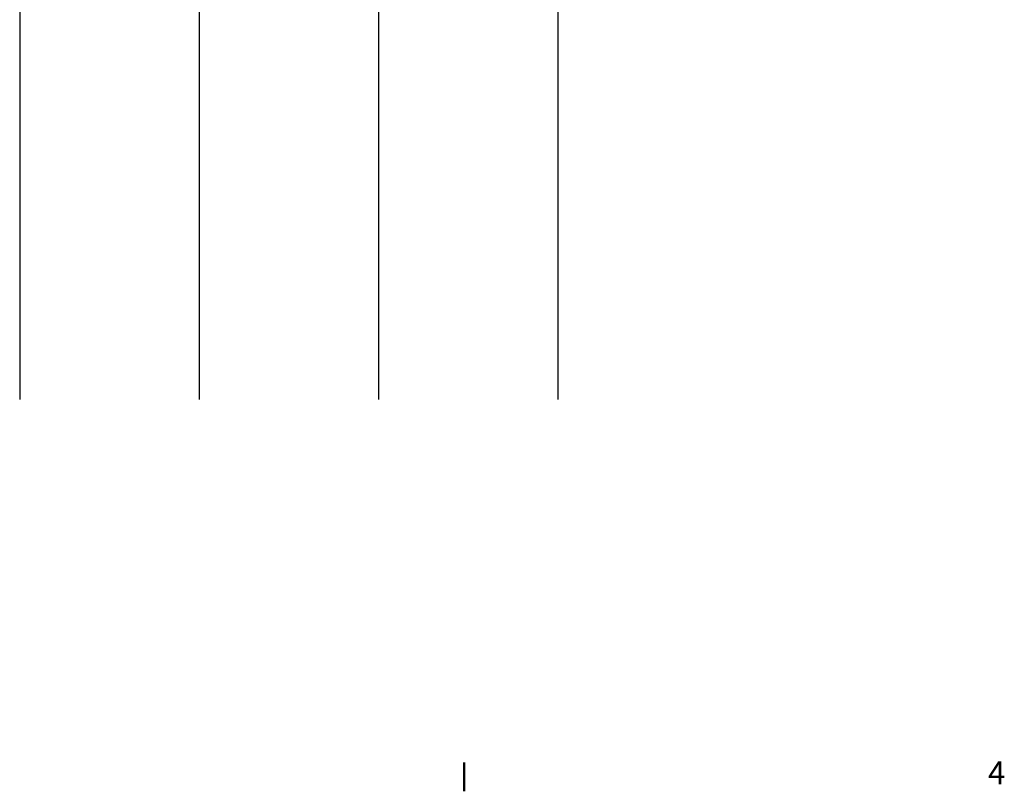
# Model space of a CAD drawing. Units: millimetres. Extents: x 0 to 18034, y 0 to 7425.
# Drawn here: x 2769 to 4388, y 203 to 1471 of the extents above; entities that cross this region are included whole.
import ezdxf

# ---------------------------------------------------------------- set-up
doc = ezdxf.new("R2010")
doc.units = ezdxf.units.MM
doc.header["$LTSCALE"] = 25
for name, color, linetype, lineweight in [('Bemaßung (ISO)', 7, 'Continuous', 18), ('Rahmen (ISO)', 7, 'Continuous', 50), ('Sichtbar (ISO)', 7, 'Continuous', 25)]:
    doc.layers.add(name, color=color, linetype=linetype, lineweight=lineweight)
doc.styles.add('Notiztext (DIN)', font='arial.ttf')
doc.dimstyles.new('Standard (DIN)', dxfattribs={"dimscale": 25, "dimtxt": 1.5, "dimasz": 1, "dimexe": 1.5, "dimexo": 0, "dimgap": 0.15, "dimtad": 1, "dimdec": 0, "dimrnd": 1e-08, "dimzin": 0, "dimtxsty": 'Notiztext (DIN)', "dimblk": 'Filled-1', "dimcen": 0.09, "dimdle": 10, "dimclrd": 96, "dimclre": 96, "dimclrt": 256, "dimadec": 1, "dimazin": 0, "dimtfac": 2.333333, "dimtdec": 0, "dimtmove": 0, "dimatfit": 3, "dimfxl": 0, "dimtolj": 1, "dimtzin": 0, "dimlwd": 15, "dimlwe": 15, "dimarcsym": 0})

# ---------------------------------------------------------------- blocks, each defined once
blk = doc.blocks.new('Ränder Vorgaberahmen')
at = {"layer": 'Rahmen (ISO)'}
blk.add_line((140, 10), (140, 8.1), dxfattribs=at)
at = {"layer": 'Rahmen (ISO)', "insert": (174.445, 8.1), "char_height": 1.5, "attachment_point": 7, "style": 'Notiztext (DIN)'}
blk.add_mtext('4', dxfattribs=at)
blk = doc.blocks.new('Filled-1')
at = {"color": 0}
for p, q in [((0, 0), (-1, 0.165)), ((-1, 0.165), (-1, -0.165)), ((-1, 0), (0, 0)), ((-1, -0.165), (0, 0))]:
    blk.add_line(p, q, dxfattribs=at)
at = {"color": 0, "flags": 128}
blk.add_lwpolyline([(-1, -0.165), (0, 0)], dxfattribs=at)
at = {"color": 0}
blk.add_solid([(-1, -0.165), (0, 0), (-1, 0.165), (-1, -0.165)], dxfattribs=at)
blk = doc.blocks.new('_DotSmall')
at = {"color": 0, "linetype": 'ByBlock', "const_width": 0.5}
blk.add_lwpolyline([(-0.0625, 0, 1), (0.0625, 0, 1)], format="xyb", close=True, dxfattribs=at)
blk = doc.blocks.new('*D29')
at = {"layer": 'Bemaßung (ISO)', "color": 96, "lineweight": 15}
for p, q in [((3739.4, 1940.9), (3739.4, 1706.4)), ((3679.1, 1743.9), (3739.4, 1743.9))]:
    blk.add_line(p, q, dxfattribs=at)
at = {"layer": 'Defpoints', "color": 0}
for p in [(3739.4, 1940.9), (3739.4, 1743.9), (3654.1, 846.7)]:
    blk.add_point(p, dxfattribs=at)
at = {"layer": 'Bemaßung (ISO)', "color": 96, "lineweight": 15, "xscale": 25, "yscale": 25, "zscale": 25}
blk.add_blockref('_DotSmall', (3739.4, 1743.9), dxfattribs=at)
at = {"layer": 'Bemaßung (ISO)', "color": 96, "lineweight": 15, "xscale": 25, "yscale": 25, "zscale": 25, "rotation": 180}
blk.add_blockref('Filled-1', (3654.1, 1743.9), dxfattribs=at)
at = {"layer": 'Bemaßung (ISO)', "lineweight": 18, "insert": (3669.7, 1786), "char_height": 37.5, "attachment_point": 1, "style": 'Notiztext (DIN)'}
blk.add_mtext('\\A1;85', dxfattribs=at)

msp = doc.modelspace()

# ---------------------------------------------------------------- linework, layer by layer
at = {"layer": 'Sichtbar (ISO)'}
for p, q in [((2769.1, 1879.4), (2769.1, 846.7)), ((3064.1, 1850.9), (3064.1, 846.7)), ((3359.1, 1850.9), (3359.1, 846.7)), ((3654.1, 1850.9), (3654.1, 846.7))]:
    msp.add_line(p, q, dxfattribs=at)

# ---------------------------------------------------------------- block references
at = {"xscale": 25, "yscale": 25, "zscale": 25}
msp.add_blockref('Ränder Vorgaberahmen', (0, 0), dxfattribs=at)

# ---------------------------------------------------------------- dimensions: what is measured, and where the dimension line sits
at = {"layer": 'Bemaßung (ISO)', "color": 96, "lineweight": 18}
dim = msp.add_linear_dim(base=(3739.4, 1743.9), p1=(3654.1, 846.7), p2=(3739.4, 1940.9), angle=180, dimstyle='Standard (DIN)', override={"dimgap": 0.15, "dimdec": 0, "dimblk1": 'Filled-1', "dimblk2": 'DotSmall', "dimsah": 1, "dimdle": 0, "dimse1": 1, "dimtol": 0, "dimlim": 0, "dimtp": 0, "dimtm": 0, "dimtdec": 0, "dimtofl": 0, "dimatfit": 1}, dxfattribs=at)
dim.commit()
dim.dimension.update_dxf_attribs({"geometry": '*D29', "text_midpoint": (3696.8, 1743.9), "dimtype": 160})

doc.saveas('drawing.dxf')
